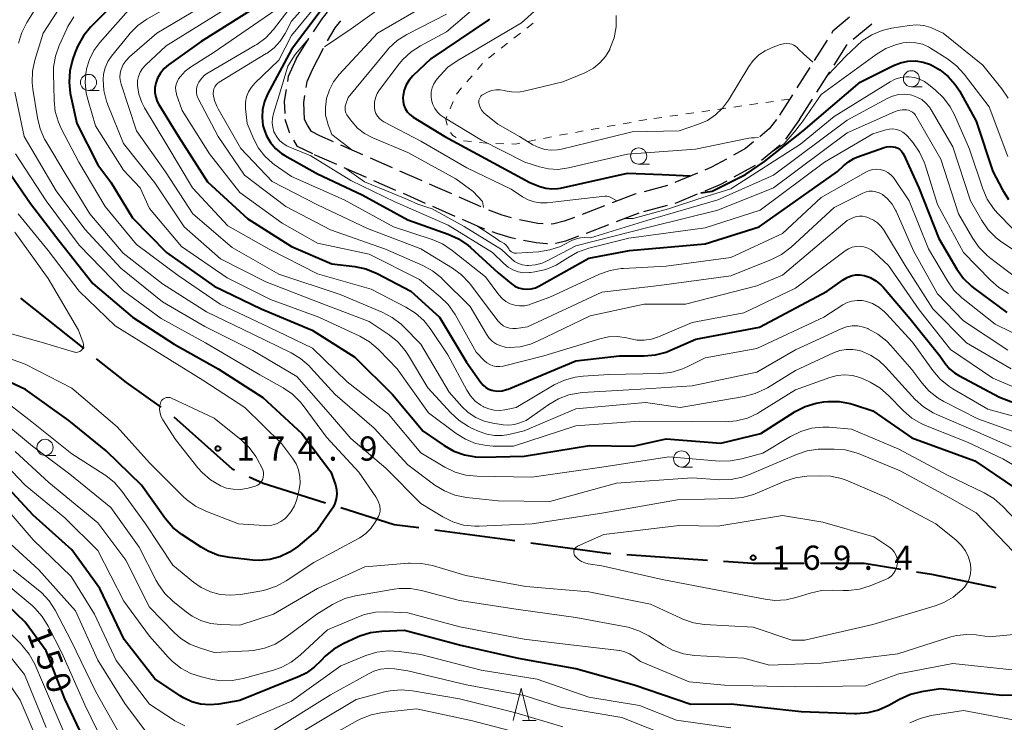
# Model space of a CAD drawing. Units: metres. Extents: x -72002 to -70000, y 28500 to 30000.
# Drawn here: x -70637 to -70485, y 29254 to 29363 of the extents above; entities that cross this region are included whole.
import ezdxf

# ---------------------------------------------------------------- set-up
doc = ezdxf.new("R2010")
doc.units = ezdxf.units.M
for name, color, linetype, lineweight in [('110600_大字・町・丁目界', 7, 'Continuous', 40), ('210600_庭園路等', 7, 'Continuous', 30), ('630100_植生界', 7, 'Continuous', 30), ('633100_広葉樹林', 7, 'Continuous', 13), ('633200_針葉樹林', 7, 'Continuous', 13), ('710100_等高線(計曲線)', 7, 'Continuous', 40), ('710200_等高線(主曲線)', 7, 'Continuous', 13), ('731200_図化機測定による標高点', 7, 'Continuous', 40)]:
    doc.layers.add(name, color=color, linetype=linetype, lineweight=lineweight)
doc.styles.add('Style-WORKING', font='MS Gothic.ttf')

msp = doc.modelspace()

# ---------------------------------------------------------------- linework, layer by layer
at = {"layer": '110600_大字・町・丁目界', "linetype": 'Continuous', "lineweight": 40}
for p, q in [((-70636.95, 29319.92), (-70627.19, 29312.12)), ((-70572.84, 29284.06), (-70560.45, 29282.39)), ((-70543.09, 29280.24), (-70530.62, 29279.38))]:
    msp.add_line(p, q, dxfattribs=at)
at = {"layer": '110600_大字・町・丁目界', "linetype": 'Continuous', "lineweight": 40, "flags": 128}
for points in [[(-70625.24, 29310.56), (-70620.61, 29306.86), (-70615.24, 29303.06)], [(-70613.23, 29301.57), (-70604.21, 29293.5), (-70603.85, 29293.33)], [(-70601.58, 29292.28), (-70599.39, 29291.27), (-70589.77, 29288.25)], [(-70587.38, 29287.51), (-70579.1, 29284.91), (-70575.32, 29284.4)], [(-70557.97, 29282.05), (-70546.15, 29280.45), (-70545.58, 29280.41)], [(-70528.12, 29279.2), (-70523.59, 29278.89), (-70515.64, 29278.89)], [(-70513.14, 29278.89), (-70506.38, 29278.89), (-70500.71, 29277.97)], [(-70498.24, 29277.57), (-70495.94, 29277.2), (-70485.99, 29275.13)]]:
    msp.add_lwpolyline(points, dxfattribs=at)
at = {"layer": '210600_庭園路等', "linetype": 'Continuous', "lineweight": 30}
for p, q in [((-70508.06, 29360.03), (-70505.19, 29362.44)), ((-70594.31, 29356.98), (-70592.31, 29360.15)), ((-70512.1, 29359.88), (-70514.12, 29356.72)), ((-70511, 29356.03), (-70508.99, 29359.2)), ((-70591.76, 29355.34), (-70590.04, 29358.67)), ((-70514.79, 29355.66), (-70516.81, 29352.5)), ((-70513.68, 29351.82), (-70511.67, 29354.98)), ((-70517.48, 29351.45), (-70519.49, 29348.28)), ((-70516.37, 29347.6), (-70514.36, 29350.76)), ((-70516.37, 29347.6), (-70518.54, 29344.54)), ((-70588.52, 29344.15), (-70590.65, 29345.09)), ((-70583.95, 29342.14), (-70587.38, 29343.65)), ((-70519.39, 29343.64), (-70522.27, 29341.24)), ((-70588.01, 29340.64), (-70591.44, 29342.15)), ((-70579.37, 29340.12), (-70582.8, 29341.63)), ((-70583.43, 29338.64), (-70586.86, 29340.14)), ((-70574.79, 29338.11), (-70578.23, 29339.62)), ((-70532.19, 29339.29), (-70535.65, 29337.84)), ((-70523.26, 29340.48), (-70526.55, 29338.68)), ((-70578.85, 29336.63), (-70582.28, 29338.13)), ((-70574.27, 29334.62), (-70577.7, 29336.13)), ((-70541.65, 29336.1), (-70541.88, 29336.04)), ((-70536.82, 29337.41), (-70540.44, 29336.43)), ((-70565.65, 29334.07), (-70569.08, 29335.59)), ((-70541.88, 29336.04), (-70545.38, 29334.69)), ((-70569.69, 29332.61), (-70573.12, 29334.12)), ((-70546.54, 29334.24), (-70550.04, 29332.89)), ((-70541.25, 29333.1), (-70544.75, 29331.75)), ((-70536.88, 29334.29), (-70540.5, 29333.31))]:
    msp.add_line(p, q, dxfattribs=at)
at = {"layer": '210600_庭園路等', "linetype": 'Continuous', "lineweight": 30, "flags": 128}
for points in [[(-70591.63, 29361.2), (-70590.29, 29363.22), (-70589.45, 29364.25)], [(-70589.47, 29359.78), (-70588.26, 29361.79), (-70587.37, 29362.88)], [(-70508.66, 29363.44), (-70511.2, 29361.29), (-70511.43, 29360.93)], [(-70594.31, 29356.98), (-70595.53, 29354.29), (-70595.66, 29353.5)], [(-70592.74, 29352.57), (-70592.59, 29353.51), (-70591.76, 29355.34)], [(-70595.86, 29352.27), (-70596.16, 29350.45), (-70596.04, 29348.55)], [(-70592.98, 29347.6), (-70593.11, 29350.26), (-70592.94, 29351.33)], [(-70595.27, 29345.49), (-70595.33, 29345.59), (-70595.98, 29347.6)], [(-70590.65, 29345.09), (-70591.94, 29345.73), (-70592.52, 29346.72), (-70592.98, 29347.6)], [(-70519.93, 29347.6), (-70521.06, 29346.15), (-70522.53, 29344.93)], [(-70591.72, 29342.27), (-70594.08, 29343.45), (-70594.64, 29344.41)], [(-70523.49, 29344.13), (-70524.72, 29343.1), (-70526.6, 29342.07)], [(-70527.7, 29341.47), (-70530, 29340.21), (-70531.04, 29339.77)], [(-70527.64, 29338.08), (-70528.7, 29337.5), (-70531.05, 29336.52)], [(-70570.22, 29336.09), (-70572.37, 29337.04), (-70573.65, 29337.6)], [(-70532.2, 29336.03), (-70535.38, 29334.7), (-70535.67, 29334.62)], [(-70560.95, 29332.37), (-70562.42, 29332.8), (-70564.49, 29333.58)], [(-70565.1, 29330.63), (-70565.75, 29330.88), (-70568.54, 29332.11)], [(-70556.05, 29331.44), (-70556.86, 29331.5), (-70559.74, 29332.06)], [(-70551.21, 29332.45), (-70552.81, 29331.86), (-70554.42, 29331.43), (-70554.8, 29331.4)], [(-70560.34, 29329.13), (-70561, 29329.26), (-70563.24, 29329.93), (-70563.93, 29330.19)], [(-70545.92, 29331.3), (-70549.39, 29329.96), (-70549.41, 29329.95)], [(-70555.41, 29328.33), (-70555.51, 29328.33), (-70557.13, 29328.49), (-70559.11, 29328.88)], [(-70550.59, 29329.52), (-70552.58, 29328.79), (-70554.12, 29328.4), (-70554.16, 29328.4)]]:
    msp.add_lwpolyline(points, dxfattribs=at)
at = {"layer": '630100_植生界', "linetype": 'Continuous', "lineweight": 13}
for p, q in [((-70557.62, 29362.51), (-70558.6, 29361.74)), ((-70559.59, 29360.97), (-70560.58, 29360.2)), ((-70561.57, 29359.44), (-70562.55, 29358.67)), ((-70563.54, 29357.9), (-70564.53, 29357.13)), ((-70565.43, 29356.28), (-70566.24, 29355.33)), ((-70567.06, 29354.38), (-70567.87, 29353.43)), ((-70568.69, 29352.49), (-70569.5, 29351.54)), ((-70570.01, 29350.4), (-70570.48, 29349.24)), ((-70522.85, 29350.07), (-70524.09, 29349.89)), ((-70520.38, 29350.42), (-70521.61, 29350.25)), ((-70517.9, 29350.78), (-70519.14, 29350.6)), ((-70532.75, 29348.64), (-70533.98, 29348.47)), ((-70530.27, 29349), (-70531.51, 29348.82)), ((-70527.8, 29349.36), (-70529.04, 29349.18)), ((-70525.32, 29349.71), (-70526.56, 29349.53)), ((-70570.95, 29348.08), (-70571.14, 29347.6)), ((-70570.9, 29346.75), (-70571.14, 29347.6)), ((-70542.46, 29347.16), (-70543.69, 29346.94)), ((-70540, 29347.6), (-70541.23, 29347.38)), ((-70537.7, 29347.93), (-70538.93, 29347.75)), ((-70535.22, 29348.29), (-70536.46, 29348.11)), ((-70552.3, 29345.39), (-70553.53, 29345.17)), ((-70549.84, 29345.83), (-70551.07, 29345.61)), ((-70547.38, 29346.28), (-70548.61, 29346.06)), ((-70544.92, 29346.72), (-70546.15, 29346.5)), ((-70567.14, 29344.18), (-70568.38, 29344.31)), ((-70562.15, 29343.86), (-70563.4, 29343.9)), ((-70557.21, 29344.44), (-70558.44, 29344.2)), ((-70554.76, 29344.93), (-70555.99, 29344.69))]:
    msp.add_line(p, q, dxfattribs=at)
at = {"layer": '630100_植生界', "linetype": 'Continuous', "lineweight": 13, "flags": 128}
for points in [[(-70569.51, 29344.81), (-70570.05, 29345.11), (-70570.42, 29345.62)], [(-70564.65, 29343.94), (-70564.83, 29343.94), (-70565.89, 29344.05)], [(-70559.67, 29343.96), (-70560.4, 29343.81), (-70560.9, 29343.83)]]:
    msp.add_lwpolyline(points, dxfattribs=at)
at = {"layer": '633100_広葉樹林', "linetype": 'Continuous', "lineweight": 13}
for p, q in [((-70626.44, 29352.1), (-70624.77, 29352.1)), ((-70499.05, 29352.67), (-70497.38, 29352.67)), ((-70541.28, 29340.7), (-70539.61, 29340.7)), ((-70633.17, 29295.58), (-70631.5, 29295.58)), ((-70534.63, 29293.79), (-70532.96, 29293.79))]:
    msp.add_line(p, q, dxfattribs=at)
for centre in [(-70626.44, 29353.35), (-70499.05, 29353.92), (-70541.28, 29341.95), (-70633.17, 29296.83), (-70534.63, 29295.04)]:
    msp.add_circle(centre, 1.25, dxfattribs=at)
at = {"layer": '633200_針葉樹林', "linetype": 'Continuous', "lineweight": 13}
msp.add_line((-70559.24, 29254.55), (-70557.16, 29254.55), dxfattribs=at)
at = {"layer": '633200_針葉樹林', "linetype": 'Continuous', "lineweight": 13, "flags": 128}
msp.add_lwpolyline([(-70560.7, 29254.55), (-70559.45, 29259.55), (-70558.2, 29254.55)], dxfattribs=at)
at = {"layer": '710100_等高線(計曲線)', "linetype": 'Continuous', "lineweight": 40, "flags": 128}
for points, elevation in [([(-70620.33, 29367.67), (-70626.11, 29361.89), (-70627.24, 29360.55), (-70628.11, 29359.04), (-70628.51, 29358.05), (-70628.92, 29356.83), (-70629.34, 29355.14), (-70629.46, 29353.4), (-70629.27, 29351.66), (-70629.22, 29351.42), (-70628.24, 29347), (-70625, 29340.61), (-70623, 29337.92), (-70619.62, 29332.38), (-70614.37, 29327), (-70607, 29321.81), (-70599.72, 29318.28), (-70591.81, 29315), (-70585.21, 29310.79), (-70579.4, 29305), (-70574.64, 29299.36), (-70571.4, 29297.11), (-70569.89, 29296.25), (-70568.25, 29295.66), (-70566.53, 29295.37), (-70565.49, 29295.33), (-70559, 29295.47), (-70548.9, 29297.1), (-70542.11, 29297), (-70537, 29298.13), (-70528.54, 29297.46)], 160), ([(-70588.35, 29367.32), (-70595, 29358.45), (-70598.73, 29351.54), (-70599.22, 29350.39), (-70599.51, 29349.18), (-70599.58, 29347.94), (-70599.44, 29346.7), (-70599.32, 29346.23), (-70598.9, 29345.09), (-70598.28, 29344.04), (-70597.49, 29343.12), (-70596.55, 29342.35), (-70596.04, 29342.03), (-70591, 29339.18), (-70584.06, 29335.94), (-70577, 29332.08), (-70570.74, 29329.87), (-70569.15, 29329.15), (-70567.71, 29328.16), (-70567.3, 29327.81), (-70563, 29323.86), (-70561, 29322.19), (-70560.46, 29321.82), (-70559.86, 29321.54), (-70559.22, 29321.38), (-70558.57, 29321.32), (-70557.91, 29321.38), (-70557.27, 29321.55), (-70556.73, 29321.81), (-70549, 29326.15), (-70542.7, 29327.3), (-70531, 29328.33), (-70522.6, 29331), (-70510.47, 29339.53), (-70509.57, 29340.43), (-70508.81, 29341.07), (-70507.95, 29341.56), (-70507.49, 29341.76), (-70503.28, 29343.28), (-70502.83, 29343.4), (-70502.36, 29343.44), (-70501.9, 29343.4), (-70501.51, 29343.3), (-70501.16, 29343.15), (-70500.85, 29342.94), (-70500.58, 29342.68), (-70500.36, 29342.38), (-70500.24, 29342.15), (-70497.92, 29337), (-70494.83, 29329.17), (-70492.01, 29324.42), (-70490.99, 29323.01), (-70489.74, 29321.79), (-70489.43, 29321.55), (-70484.3, 29317.7)], 140), ([(-70600.53, 29365), (-70609, 29359.68), (-70614.07, 29356.06), (-70614.75, 29355.48), (-70615.31, 29354.79), (-70615.75, 29354.02), (-70616.03, 29353.25), (-70616.16, 29352.53), (-70616.16, 29351.8), (-70616.04, 29351.08), (-70615.79, 29350.39), (-70615.55, 29349.94), (-70612.49, 29345), (-70608.02, 29337.98), (-70601.79, 29332.21), (-70595, 29327.92), (-70588.75, 29325.25), (-70585.23, 29324.83), (-70583.53, 29324.47), (-70581.75, 29323.74), (-70576.56, 29321), (-70572.1, 29317), (-70567.95, 29310.05), (-70565.7, 29306.87), (-70565.36, 29306.46), (-70564.95, 29306.12), (-70564.49, 29305.85), (-70563.99, 29305.68), (-70563.8, 29305.63), (-70563.11, 29305.56), (-70562.41, 29305.6), (-70561.73, 29305.77), (-70561.48, 29305.87), (-70551, 29310.25), (-70544.23, 29311), (-70540.43, 29311), (-70538.69, 29311.15), (-70537.01, 29311.6), (-70536.44, 29311.83), (-70532.43, 29313.57), (-70522.57, 29315.43), (-70512.07, 29321), (-70509.6, 29322.8), (-70509.02, 29323.15), (-70508.38, 29323.4), (-70507.7, 29323.53), (-70507.02, 29323.54), (-70506.34, 29323.44), (-70505.41, 29323.12), (-70504.54, 29322.64), (-70503.77, 29322.02), (-70503.38, 29321.61), (-70499.25, 29316.75), (-70494.64, 29311), (-70493.82, 29309.82), (-70493.16, 29309.02), (-70492.37, 29308.36), (-70491.73, 29307.96), (-70485.39, 29304.61)], 150), ([(-70564.36, 29363.13), (-70564.57, 29362.99), (-70573.44, 29357), (-70576.21, 29354.38), (-70576.79, 29353.72), (-70577.25, 29352.98), (-70577.57, 29352.16), (-70577.75, 29351.3), (-70577.77, 29351), (-70577.75, 29350.42), (-70577.63, 29349.85), (-70577.42, 29349.31), (-70577.11, 29348.82)], 130), ([(-70531.65, 29336.25), (-70529.9, 29336.52), (-70524.74, 29339.08), (-70521.77, 29341.08), (-70515.81, 29345.84), (-70507, 29353.38), (-70501.84, 29355.97), (-70500.75, 29356.4), (-70499.6, 29356.64), (-70498.42, 29356.67), (-70497.25, 29356.5), (-70496.09, 29356.11), (-70494.64, 29355.31), (-70493.35, 29354.28), (-70492.26, 29353.03), (-70491.62, 29352.05), (-70489, 29347.33), (-70486.43, 29339.57), (-70484.95, 29336.69), (-70484.02, 29335.22)], 130), ([(-70577.11, 29348.82), (-70576.72, 29348.38), (-70576.26, 29348.03), (-70576.17, 29347.97), (-70571.26, 29345), (-70565, 29341.59), (-70558.13, 29337.87), (-70556.56, 29337.25), (-70555.66, 29336.97), (-70554.72, 29336.86), (-70553.78, 29336.91), (-70553.36, 29336.99), (-70543, 29339.31), (-70537.66, 29339.11), (-70533.28, 29338.86)], 130), ([(-70639.81, 29341), (-70635.42, 29334.58), (-70631, 29328.81), (-70625.77, 29322.23), (-70619.65, 29317), (-70613.19, 29312.81), (-70606.36, 29309), (-70599.46, 29304.54), (-70593.41, 29299), (-70588.93, 29293.07), (-70588.23, 29291.04), (-70588.05, 29290.32)], 170), ([(-70588.05, 29290.32), (-70588, 29289.59), (-70588.08, 29288.85), (-70588.29, 29288.14), (-70588.61, 29287.48), (-70588.77, 29287.24), (-70591, 29284.06), (-70594.03, 29281.5), (-70595.34, 29280.58), (-70596.8, 29279.89), (-70598.35, 29279.47), (-70599.96, 29279.32), (-70601, 29279.38), (-70604.59, 29279.77), (-70606.3, 29280.11), (-70607.92, 29280.74), (-70609.02, 29281.38), (-70612.02, 29283.36), (-70613.38, 29284.45), (-70614.53, 29285.76), (-70614.68, 29285.95), (-70618.22, 29291), (-70623.71, 29296.29), (-70629.51, 29301), (-70636.19, 29305.81), (-70642.66, 29308.79)], 170), ([(-70485.39, 29304.61), (-70480.41, 29302.69)], 150), ([(-70528.54, 29297.46), (-70522.36, 29299), (-70517.03, 29302.37), (-70515.48, 29303.17), (-70513.81, 29303.68), (-70512.61, 29303.87), (-70511.99, 29303.93), (-70510.25, 29303.94), (-70508.53, 29303.64), (-70507.86, 29303.44), (-70505, 29302.47), (-70499, 29298.29), (-70489.25, 29294.75), (-70483, 29290.54)], 160), ([(-70603, 29257.63), (-70606.26, 29257.06), (-70607.67, 29256.94), (-70609.09, 29257.06), (-70610.46, 29257.43), (-70611.75, 29258.03), (-70612.25, 29258.34), (-70616.16, 29261), (-70620.92, 29267.08), (-70624.67, 29275), (-70629.02, 29280.98), (-70635, 29286.34), (-70640.16, 29291.84)], 160), ([(-70626.84, 29251), (-70630.13, 29257.87), (-70633, 29265.35), (-70636.23, 29269.77), (-70641.72, 29275)], 150), ([(-70475.54, 29258.59), (-70485, 29258.4), (-70494.56, 29259.44), (-70497.5, 29258.98), (-70499.19, 29258.57), (-70500.88, 29257.81), (-70502.54, 29256.88), (-70504.12, 29256.16), (-70505.81, 29255.72), (-70507.55, 29255.59), (-70507.82, 29255.59), (-70516.1, 29255.9), (-70526.94, 29257.06), (-70533.21, 29257), (-70541.99, 29260.01), (-70551, 29262.55), (-70559.87, 29264.13), (-70569, 29266.21), (-70577.53, 29268.47), (-70581.04, 29268.33), (-70582.77, 29268.11), (-70584.43, 29267.59), (-70584.79, 29267.43), (-70587.02, 29266.42), (-70588.49, 29265.58), (-70589.8, 29264.5), (-70590.4, 29263.85), (-70591.5, 29262.77), (-70592.77, 29261.89), (-70593.82, 29261.37), (-70603, 29257.63)], 160)]:
    msp.add_lwpolyline(points, dxfattribs=dict(at, elevation=elevation))
at = {"layer": '710200_等高線(主曲線)', "linetype": 'Continuous', "lineweight": 13, "flags": 128}
for points, elevation in [([(-70592.52, 29421.18), (-70587.78, 29418.22), (-70585, 29414.98), (-70581.73, 29412.99), (-70581.08, 29412.52), (-70580.53, 29411.94), (-70580.08, 29411.27), (-70579.76, 29410.54), (-70579.57, 29409.76), (-70579.52, 29408.96), (-70579.61, 29408.17), (-70579.82, 29407.42), (-70582.28, 29401), (-70585, 29389.9), (-70586.02, 29387.97), (-70586.96, 29386.51), (-70588.15, 29385.23), (-70588.64, 29384.82), (-70598.5, 29377), (-70607.25, 29369), (-70617.39, 29363.14), (-70618.82, 29362.14)], 156), ([(-70542.4, 29412.58), (-70543.8, 29410.74), (-70544.98, 29409.46), (-70546.36, 29408.4), (-70546.7, 29408.19), (-70553.11, 29404.45), (-70554.53, 29403.45), (-70555.76, 29402.21), (-70556.75, 29400.78), (-70556.93, 29400.45), (-70558.44, 29397.56), (-70560.27, 29387), (-70563.15, 29378.85), (-70567, 29372.37), (-70571.15, 29368.85), (-70581.06, 29365), (-70585.8, 29361.64), (-70589.92, 29358.86)], 138), ([(-70597.69, 29408.05), (-70597.24, 29407.18), (-70596.93, 29406.15), (-70596.79, 29405.08), (-70596.81, 29404.31), (-70596.85, 29403.85), (-70597.15, 29402.14), (-70597.75, 29400.5), (-70598.62, 29398.99), (-70598.95, 29398.55), (-70606.44, 29389), (-70611.1, 29383), (-70623, 29374.41), (-70631.33, 29368.59), (-70632.66, 29367.47), (-70633.78, 29366.14), (-70634.08, 29365.69), (-70635.98, 29362.64), (-70636.77, 29361.09), (-70637.28, 29359.42)], 166), ([(-70588.43, 29370.29), (-70595, 29362.85), (-70596.02, 29360.91), (-70596.77, 29359.74), (-70597.7, 29358.73), (-70598.8, 29357.89), (-70598.92, 29357.82), (-70606.19, 29353.4), (-70606.46, 29353.2), (-70606.7, 29352.96), (-70606.88, 29352.67), (-70607.02, 29352.36), (-70607.1, 29352.03), (-70607.12, 29351.69), (-70607.12, 29351.55), (-70606.94, 29350.57), (-70606.59, 29349.65), (-70606.39, 29349.26), (-70602.87, 29343.13), (-70597.99, 29338.01), (-70591, 29334.38), (-70583.27, 29330.73), (-70575, 29327.57), (-70570.11, 29324.6), (-70568.7, 29323.57), (-70567.5, 29322.31), (-70567.25, 29321.99), (-70565, 29318.94), (-70563.01, 29316.38), (-70562.66, 29316), (-70562.25, 29315.68), (-70561.78, 29315.45), (-70561.28, 29315.29), (-70560.77, 29315.23), (-70560.22, 29315.26), (-70558.49, 29315.51), (-70547, 29320.89), (-70538.12, 29321.88), (-70527, 29323.39), (-70520.72, 29325.91), (-70519.16, 29326.69), (-70517.64, 29327.85), (-70511, 29334), (-70506.57, 29336.2), (-70506.08, 29336.39), (-70505.57, 29336.49), (-70505.05, 29336.5), (-70504.54, 29336.43), (-70504.04, 29336.26), (-70503.55, 29335.99), (-70502.73, 29335.31), (-70502.03, 29334.5), (-70501.49, 29333.59), (-70501.4, 29333.4), (-70498.72, 29327.28), (-70495, 29320.6), (-70491, 29316.41), (-70484.1, 29311.9)], 144), ([(-70588.22, 29368.93), (-70595, 29360.62), (-70597, 29356.81), (-70600.68, 29353.26), (-70601.23, 29352.63), (-70601.66, 29351.91), (-70601.96, 29351.12), (-70602.13, 29350.3), (-70602.14, 29349.45), (-70602.13, 29349.32), (-70601.9, 29347), (-70600.87, 29344.58), (-70600.12, 29343.18), (-70599.14, 29341.92), (-70597.96, 29340.86), (-70597.68, 29340.66), (-70595, 29338.8), (-70586.85, 29335.15), (-70579.24, 29331), (-70573.25, 29329.03), (-70571.65, 29328.34), (-70570.12, 29327.34), (-70565, 29323.24), (-70562.91, 29320.45), (-70562.41, 29319.89), (-70561.83, 29319.43), (-70561.17, 29319.07), (-70560.45, 29318.84), (-70559.71, 29318.73), (-70558.97, 29318.75), (-70558.23, 29318.91), (-70558, 29318.99), (-70555, 29320.08), (-70547.32, 29323.63), (-70545.68, 29324.22), (-70543.96, 29324.52), (-70543.61, 29324.54), (-70537, 29324.87), (-70527, 29326.24), (-70519, 29329.95), (-70513, 29335.54), (-70506.13, 29339.46), (-70505.6, 29339.71)], 142), ([(-70561.96, 29369), (-70571, 29361.19), (-70575.05, 29359.04), (-70576.51, 29358.09), (-70577.79, 29356.91), (-70578.33, 29356.25), (-70581.38, 29352.22), (-70581.76, 29351.63), (-70582.02, 29350.98), (-70582.17, 29350.3), (-70582.19, 29349.6), (-70582.19, 29349.47), (-70582.1, 29348.99), (-70581.94, 29348.54), (-70581.7, 29348.12), (-70581.39, 29347.74), (-70581.02, 29347.43), (-70580.7, 29347.23), (-70575, 29344.27), (-70567.86, 29340.14), (-70561, 29336.81), (-70559.26, 29335.65), (-70558.38, 29335.17), (-70557.44, 29334.84), (-70556.45, 29334.69), (-70555.44, 29334.71), (-70552.82, 29335), (-70546.5, 29335.72), (-70546.18, 29335.73), (-70545.87, 29335.68), (-70545.37, 29335.42), (-70544.65, 29335.01)], 132), ([(-70605, 29367.47), (-70615.86, 29361), (-70620.08, 29357.32), (-70620.63, 29356.76), (-70621.06, 29356.11), (-70621.39, 29355.37), (-70621.54, 29354.76), (-70621.58, 29354.13), (-70621.51, 29353.5), (-70621.39, 29353.07), (-70619, 29345.87), (-70614.52, 29339.48), (-70610.31, 29333), (-70604.21, 29327.79), (-70597, 29323.68), (-70587.47, 29320.53), (-70580.97, 29317.79), (-70579.42, 29316.97), (-70578.05, 29315.9), (-70577.69, 29315.55), (-70575, 29312.79), (-70570.63, 29305.37), (-70568.66, 29303.16), (-70567.65, 29302.21), (-70566.49, 29301.44), (-70565.21, 29300.89), (-70563.87, 29300.58), (-70562.23, 29300.34), (-70561.37, 29300.28), (-70560.52, 29300.38), (-70559.83, 29300.58), (-70558.67, 29301), (-70555.2, 29303.47), (-70553.7, 29304.36), (-70552.07, 29304.97), (-70550.35, 29305.29), (-70549.97, 29305.32), (-70541, 29305.83), (-70533, 29306.37), (-70523, 29308.48), (-70517, 29311.92), (-70509.93, 29315.18), (-70509.1, 29315.48), (-70508.23, 29315.63), (-70507.35, 29315.63)], 154), ([(-70630.7, 29365.27), (-70633.46, 29361), (-70634.75, 29356.78), (-70635.11, 29355.08), (-70635.17, 29353.34), (-70635.06, 29352.3), (-70634.36, 29347.85), (-70633.94, 29346.16), (-70633.24, 29344.56), (-70633.07, 29344.27), (-70629.92, 29339), (-70626.22, 29333), (-70621.07, 29326.93), (-70615, 29322.16), (-70608.16, 29317.84), (-70601, 29314.37), (-70595.09, 29311.48), (-70593.6, 29310.58), (-70592.28, 29309.44), (-70592.07, 29309.21), (-70588.25, 29305), (-70582.21, 29299.79), (-70577, 29294.12), (-70572.82, 29291), (-70571.34, 29290.08), (-70569.72, 29289.44), (-70567.92, 29289.07), (-70563, 29288.54), (-70555, 29288.45), (-70544.7, 29291.3), (-70533, 29292.11), (-70528.71, 29291.83), (-70526.96, 29291.88), (-70525.25, 29292.22), (-70524.12, 29292.63), (-70516.86, 29295.75), (-70515.21, 29296.3), (-70513.48, 29296.55), (-70512.97, 29296.57), (-70511.03, 29296.58), (-70509.29, 29296.44), (-70507.6, 29296), (-70507.13, 29295.82), (-70500.81, 29293.19), (-70493.08, 29289), (-70489, 29286.72), (-70483.3, 29280.7)], 164), ([(-70603, 29366.08), (-70614.43, 29359), (-70617.63, 29356.01), (-70618.09, 29355.5), (-70618.45, 29354.93), (-70618.7, 29354.29), (-70618.85, 29353.63), (-70618.87, 29352.94), (-70618.86, 29352.87), (-70618.65, 29351.52), (-70618.2, 29350.22), (-70617.77, 29349.4), (-70614.33, 29343.67), (-70610.33, 29337), (-70604.88, 29331.12), (-70598.47, 29327.53), (-70591, 29323.72), (-70582.68, 29321.32), (-70577.31, 29318.57), (-70575.84, 29317.64), (-70574.54, 29316.48)], 152), ([(-70619.84, 29365), (-70624.71, 29359.51), (-70625.61, 29358.28), (-70626.29, 29356.92), (-70626.73, 29355.46), (-70626.77, 29355.23), (-70626.79, 29355.13), (-70626.94, 29353.39), (-70626.79, 29351.66), (-70626.52, 29350.53), (-70625.36, 29346.64), (-70621, 29339.75), (-70618.43, 29337), (-70617, 29333.85)], 158), ([(-70597.43, 29364.57), (-70607, 29358.01), (-70610.64, 29355.71), (-70611.49, 29355.07), (-70612.22, 29354.28), (-70612.51, 29353.88), (-70612.73, 29353.46), (-70612.88, 29353.01), (-70612.95, 29352.54), (-70612.93, 29352.07), (-70612.84, 29351.6), (-70612.8, 29351.49), (-70611.93, 29349), (-70607.71, 29342.29), (-70603, 29336.32), (-70596.45, 29331.55), (-70591, 29328.45), (-70583, 29326.76), (-70575.18, 29322.82), (-70572, 29320.17), (-70570.77, 29318.94), (-70569.7, 29317.41), (-70566.41, 29311.59), (-70565.18, 29310.3), (-70564.78, 29309.94), (-70564.33, 29309.66), (-70563.84, 29309.47), (-70563.32, 29309.36), (-70562.78, 29309.35), (-70562.23, 29309.43), (-70555.96, 29311), (-70547.3, 29313.66), (-70545.94, 29313.95), (-70544.56, 29314), (-70543.18, 29313.81), (-70542.69, 29313.68), (-70541.56, 29313.45), (-70540.41, 29313.42), (-70539.27, 29313.59), (-70538.18, 29313.95), (-70533, 29316.19), (-70525, 29317.65), (-70517, 29321.47), (-70509.31, 29327.27), (-70508.79, 29327.6), (-70508.22, 29327.83)], 148), ([(-70595.57, 29364.43), (-70597.81, 29361.56), (-70598.99, 29360.28), (-70600.38, 29359.23), (-70600.68, 29359.05), (-70607.92, 29354.85), (-70608.48, 29354.45), (-70608.97, 29353.96), (-70609.36, 29353.4), (-70609.53, 29353.09), (-70609.67, 29352.67), (-70609.75, 29352.24), (-70609.75, 29351.8), (-70609.67, 29351.36), (-70609.52, 29350.95), (-70609.46, 29350.84), (-70606.36, 29345), (-70602.31, 29339), (-70595.89, 29334.11), (-70589, 29330.52), (-70580.46, 29327.54), (-70574.71, 29325.01), (-70573.18, 29324.17), (-70571.82, 29323.07), (-70571.68, 29322.93), (-70567.37, 29318.63), (-70564.84, 29314.35), (-70564.41, 29313.76), (-70563.89, 29313.25), (-70563.29, 29312.84), (-70562.63, 29312.54), (-70561.92, 29312.36), (-70561.33, 29312.3), (-70559.64, 29312.42), (-70558, 29312.82)], 146), ([(-70574.76, 29365), (-70581.72, 29361), (-70587.65, 29354.56), (-70588.51, 29353.45)], 136), ([(-70571, 29363.93), (-70577.16, 29360.76), (-70578.64, 29359.83), (-70579.93, 29358.65), (-70580.31, 29358.21), (-70586.23, 29351), (-70586.6, 29350), (-70586.69, 29349.67), (-70586.72, 29349.33), (-70586.69, 29348.99), (-70586.6, 29348.65), (-70586.46, 29348.34), (-70586.33, 29348.15), (-70585.7, 29347.29), (-70584.8, 29346.28), (-70583.74, 29345.44), (-70582.45, 29344.76), (-70577, 29342.48), (-70569.6, 29338.4)], 134), ([(-70556.94, 29364.82), (-70559.41, 29362.59), (-70569.38, 29356.7), (-70570.8, 29355.69), (-70572.02, 29354.44), (-70572.16, 29354.26), (-70572.61, 29353.68), (-70572.97, 29353.13), (-70573.23, 29352.52), (-70573.38, 29351.88), (-70573.42, 29351.22), (-70573.35, 29350.59), (-70573.15, 29349.93), (-70572.84, 29349.31), (-70572.43, 29348.75), (-70571.93, 29348.28), (-70571.5, 29347.98), (-70565.58, 29344.42), (-70558.87, 29341), (-70556.65, 29340.28), (-70555.22, 29339.96), (-70553.76, 29339.88)], 128), ([(-70544.74, 29363.72), (-70544.75, 29361.98), (-70545.07, 29360.27), (-70545.72, 29358.54), (-70545.76, 29358.46), (-70546.43, 29357.35), (-70547.28, 29356.37), (-70548.29, 29355.56), (-70549.42, 29354.93), (-70549.61, 29354.85), (-70553, 29353.45), (-70558.78, 29352.03), (-70559.87, 29351.86), (-70560.98, 29351.88), (-70561.94, 29352.06), (-70562.03, 29352.08), (-70562.69, 29352.2), (-70563.37, 29352.2), (-70564.04, 29352.08), (-70564.67, 29351.85), (-70564.88, 29351.74), (-70565.33, 29351.49), (-70565.53, 29351.37), (-70565.69, 29351.21), (-70565.83, 29351.02), (-70565.93, 29350.82), (-70566, 29350.59), (-70566.03, 29350.37), (-70566.01, 29350.13), (-70565.98, 29350), (-70565.8, 29349.49), (-70565.54, 29349.02), (-70565.2, 29348.61), (-70564.92, 29348.36), (-70563.1, 29346.9), (-70559.7, 29345), (-70557.64, 29343.71), (-70556.75, 29343.25), (-70555.8, 29342.96), (-70554.82, 29342.84), (-70553.82, 29342.89), (-70553.23, 29343), (-70549, 29344.05), (-70542.29, 29345.71), (-70535, 29345.85), (-70532, 29346.87), (-70530.62, 29347.47), (-70529.37, 29348.31)], 126), ([(-70628.71, 29363.5), (-70629.63, 29362.02), (-70629.82, 29361.63), (-70630.98, 29359.07), (-70631.56, 29357.43), (-70631.84, 29355.71), (-70631.87, 29354.72), (-70631.78, 29350.59), (-70631.59, 29348.86), (-70631.1, 29347.19), (-70630.66, 29346.21), (-70627.96, 29341), (-70623.88, 29334.12), (-70619, 29328.27), (-70612.56, 29323.44), (-70606.07, 29319), (-70598.53, 29315.47), (-70591.78, 29312.22), (-70586.38, 29307), (-70580, 29302), (-70575, 29295.97)], 162), ([(-70618.82, 29362.14), (-70620.05, 29360.91), (-70620.17, 29360.77), (-70622.86, 29357.44), (-70623.44, 29356.58), (-70623.87, 29355.63), (-70624.12, 29354.62), (-70624.19, 29353.81), (-70624.08, 29352.1), (-70623.67, 29350.44), (-70623.46, 29349.88), (-70621, 29343.89), (-70616.18, 29337.82), (-70611.65, 29331), (-70605.99, 29326.01), (-70599, 29322.49), (-70590.75, 29319.25), (-70583, 29316.32), (-70579.92, 29314.26), (-70578.57, 29313.16), (-70577.42, 29311.85), (-70576.89, 29311.06), (-70573.93, 29306.07), (-70570.37, 29302.17), (-70569.08, 29300.99), (-70567.62, 29300.06), (-70567.16, 29299.83), (-70565.95, 29299.28), (-70564.8, 29298.86), (-70563.59, 29298.66), (-70562.36, 29298.67), (-70561.37, 29298.83), (-70559, 29299.4), (-70551, 29302.8), (-70540.23, 29303.77), (-70534.84, 29303), (-70524.92, 29304.71), (-70523.23, 29305.16), (-70521.65, 29305.89), (-70521.35, 29306.07), (-70517, 29308.76), (-70511.11, 29311.48), (-70510.14, 29311.83), (-70509.13, 29312), (-70508.1, 29312), (-70507.1, 29311.82), (-70506.8, 29311.73), (-70505.39, 29311.12), (-70504.11, 29310.28), (-70503.04, 29309.28), (-70500.03, 29305.97), (-70498.46, 29304.26), (-70497.17, 29303.09), (-70495.69, 29302.16), (-70495.02, 29301.85), (-70488.79, 29299.21), (-70483.59, 29296.94)], 156), ([(-70511.95, 29354.52), (-70509.21, 29357.43), (-70506.67, 29359.79), (-70505.2, 29360.73), (-70503.6, 29361.4), (-70502.12, 29361.75), (-70499.36, 29362.19), (-70498.25, 29362.27), (-70497.13, 29362.15), (-70496.06, 29361.84), (-70495.82, 29361.74), (-70494.11, 29361), (-70487.99, 29356.01), (-70485.03, 29352.35), (-70484.05, 29350.9)], 126), ([(-70592.33, 29360.13), (-70594.46, 29357.69), (-70595.59, 29355.88), (-70596.7, 29352.04), (-70597.8, 29348.53), (-70597.97, 29347.83), (-70598.01, 29347.11), (-70597.93, 29346.4), (-70597.73, 29345.7), (-70597.66, 29345.53), (-70597.31, 29344.9), (-70596.86, 29344.35), (-70596.33, 29343.88), (-70595.72, 29343.52), (-70595.51, 29343.43), (-70592.04, 29341.96), (-70585.84, 29338.16), (-70579, 29334.85), (-70570.74, 29331.26), (-70563.91, 29327), (-70562.16, 29325.29), (-70561.49, 29324.74), (-70560.73, 29324.31), (-70559.91, 29324.02), (-70559.05, 29323.88), (-70558.18, 29323.89), (-70558, 29323.91), (-70557.36, 29324), (-70555.66, 29324.39)], 138), ([(-70529.37, 29348.31), (-70528.28, 29349.35), (-70527.37, 29350.6), (-70524.24, 29355.8), (-70523.54, 29356.77), (-70522.68, 29357.6), (-70521.7, 29358.26), (-70520.73, 29358.7), (-70519.35, 29359.21), (-70518.87, 29359.34), (-70518.38, 29359.38), (-70517.89, 29359.34), (-70517.57, 29359.27), (-70517.26, 29359.14), (-70516.98, 29358.97), (-70516.73, 29358.75), (-70516.52, 29358.49), (-70515.76, 29357.78), (-70514.33, 29356.47)], 126), ([(-70520.71, 29342.53), (-70518.75, 29343.83), (-70516.87, 29346.03), (-70516.46, 29346.55), (-70516.15, 29346.92), (-70515.85, 29347.34), (-70513, 29351.47), (-70504.49, 29357.69), (-70503, 29358.6), (-70501.37, 29359.23), (-70500.53, 29359.43), (-70500.39, 29359.46), (-70499.37, 29359.57), (-70498.35, 29359.5), (-70497.35, 29359.25), (-70496.41, 29358.84), (-70496.1, 29358.66), (-70493.47, 29356.99), (-70492.08, 29355.94), (-70490.87, 29354.63), (-70487, 29349.57), (-70484.14, 29341.86)], 128), ([(-70588.51, 29353.45), (-70589.16, 29352.21), (-70589.58, 29350.87), (-70589.77, 29349.48), (-70589.73, 29348.27), (-70589.36, 29346.77), (-70588.78, 29345.3), (-70585.67, 29342.91)], 136), ([(-70527, 29336.86), (-70516.22, 29343.78), (-70511, 29348.05), (-70502.34, 29353.44), (-70501.54, 29353.84), (-70500.68, 29354.1), (-70499.79, 29354.21), (-70499.43, 29354.21), (-70498.59, 29354.1), (-70497.79, 29353.85), (-70497.04, 29353.47), (-70496.62, 29353.17), (-70495.36, 29352.18), (-70494.09, 29350.98), (-70493.05, 29349.58), (-70492.38, 29348.31), (-70490.07, 29343), (-70488.01, 29336.87), (-70487.31, 29335.28), (-70486.35, 29333.82), (-70485.7, 29333.08), (-70483.34, 29330.66)], 132), ([(-70637.87, 29351.85), (-70636.4, 29345), (-70631.43, 29336.57), (-70627, 29330.63), (-70621.43, 29324.57), (-70615, 29319.36), (-70608.45, 29315.55), (-70601, 29311.84), (-70594.17, 29307.83), (-70589, 29301.89), (-70585.81, 29298.19), (-70580.4, 29293.6), (-70575, 29288.14), (-70571.6, 29286.07), (-70570.04, 29285.3), (-70568.37, 29284.81), (-70566.64, 29284.62), (-70565.95, 29284.63), (-70557.77, 29285), (-70547, 29286.66), (-70535.28, 29288.72), (-70526.91, 29288.89), (-70525.18, 29289.07), (-70523.5, 29289.56), (-70523.24, 29289.66)], 166), ([(-70501.96, 29351.24), (-70501.07, 29351.46), (-70500.15, 29351.52), (-70499.23, 29351.42), (-70499, 29351.37), (-70498.2, 29351.09), (-70497.46, 29350.68), (-70496.8, 29350.15), (-70496.24, 29349.52), (-70495.97, 29349.09), (-70492.64, 29343.36), (-70489.91, 29335), (-70488.17, 29331.96), (-70487.17, 29330.53), (-70485.94, 29329.29), (-70485.05, 29328.63), (-70480.45, 29325.55)], 134), ([(-70566.15, 29331.04), (-70564.28, 29329.8), (-70563.15, 29329), (-70562.72, 29328.73), (-70562.54, 29328.64), (-70562.46, 29328.61), (-70562.12, 29328.43), (-70561.82, 29328.19), (-70561.56, 29327.9), (-70561.36, 29327.56), (-70561.25, 29327.38), (-70561.11, 29327.22), (-70560.95, 29327.09), (-70560.76, 29326.99), (-70560.56, 29326.92), (-70560.36, 29326.89), (-70560.19, 29326.89), (-70556.77, 29327.12), (-70555.05, 29327.4), (-70553.4, 29327.96), (-70552.91, 29328.19), (-70551.5, 29328.91), (-70550.92, 29329.15), (-70550.3, 29329.28), (-70549.69, 29329.31), (-70548.73, 29329.27), (-70540.02, 29331.98), (-70529, 29335.16), (-70520.42, 29339), (-70509, 29347.48), (-70502.81, 29350.87), (-70501.96, 29351.24)], 134), ([(-70586.53, 29339.99), (-70583.73, 29337.98), (-70579.42, 29336.22), (-70577.06, 29335.21), (-70575.47, 29334.5), (-70575.15, 29334.39), (-70574.09, 29334.05), (-70573.26, 29333.76), (-70568.28, 29331.06), (-70562.51, 29327.49), (-70561.02, 29326.06), (-70560.49, 29325.64), (-70559.89, 29325.32), (-70559.25, 29325.11), (-70558.59, 29325.01), (-70558.35, 29325), (-70557.26, 29325.1), (-70556.19, 29325.38), (-70555.43, 29325.72), (-70551, 29328.03), (-70539.43, 29331), (-70529, 29333.58), (-70520.41, 29337), (-70509, 29345.52), (-70501.67, 29348.82), (-70501.09, 29349.02), (-70500.47, 29349.12), (-70499.82, 29349.11), (-70499.49, 29349.04), (-70499.17, 29348.92), (-70498.89, 29348.75), (-70498.64, 29348.52), (-70498.43, 29348.26), (-70498.36, 29348.16), (-70494.51, 29341.49), (-70491.74, 29333), (-70489.54, 29329.19), (-70488.54, 29327.76), (-70487.3, 29326.53)], 136), ([(-70522.44, 29333.56), (-70512.48, 29341), (-70505, 29345.37), (-70503, 29346), (-70502.46, 29346.11), (-70501.92, 29346.14), (-70501.37, 29346.06), (-70500.85, 29345.9), (-70500.37, 29345.64), (-70499.93, 29345.31), (-70499.65, 29345.01), (-70498.8, 29343.99), (-70497.8, 29342.57), (-70497.07, 29340.98), (-70496.93, 29340.58), (-70495, 29334.46), (-70490.98, 29327.02), (-70486.82, 29322.72), (-70485.5, 29321.57), (-70484.01, 29320.68)], 138), ([(-70553.76, 29339.88), (-70552.16, 29340.1), (-70543, 29342.23), (-70532.46, 29343), (-70524.24, 29344.72), (-70523.8, 29344.78), (-70523.33, 29344.78), (-70522.72, 29344.8)], 128), ([(-70637.72, 29342.28), (-70633, 29335), (-70627.87, 29328.13), (-70621, 29321.07), (-70615.19, 29316.81), (-70608.35, 29313), (-70599.91, 29308.09), (-70596.31, 29306.04), (-70594.87, 29305.05), (-70593.63, 29303.82), (-70593.23, 29303.32), (-70589.58, 29298.42), (-70584.57, 29293), (-70581.98, 29289.18), (-70581.61, 29288.49), (-70581.35, 29287.76)], 168), ([(-70505.6, 29339.71), (-70505.02, 29339.86), (-70504.43, 29339.91), (-70503.84, 29339.86), (-70503.72, 29339.83), (-70503.18, 29339.66), (-70502.68, 29339.4), (-70502.23, 29339.06), (-70501.84, 29338.64), (-70501.72, 29338.47), (-70499.38, 29335), (-70496.4, 29327.6), (-70493.48, 29322.62), (-70492.47, 29321.2), (-70491.23, 29319.98), (-70491.05, 29319.83), (-70486.09, 29315.91), (-70479, 29312.47)], 142), ([(-70569.6, 29338.4), (-70566.87, 29336.45), (-70565.43, 29334.91), (-70565.3, 29333.96)], 134), ([(-70543.34, 29332.27), (-70542.1, 29332.27), (-70536.66, 29333.77), (-70531.5, 29335.48), (-70527, 29336.86)], 132), ([(-70617, 29333.85), (-70612.05, 29327.95), (-70605, 29323.07), (-70598.28, 29319.72), (-70590.78, 29317), (-70584.44, 29314.05), (-70582.93, 29313.17), (-70581.59, 29312.05), (-70581.45, 29311.91), (-70578.65, 29309), (-70573.83, 29302.17), (-70569.55, 29298.98), (-70568.1, 29298.08), (-70566.51, 29297.45), (-70564.84, 29297.1), (-70563.82, 29297.04), (-70560.63, 29297), (-70551, 29300.18), (-70541.13, 29300.87), (-70533, 29300.82), (-70527.87, 29300.79), (-70526.13, 29300.93), (-70524.45, 29301.38), (-70522.86, 29302.1), (-70522.56, 29302.29), (-70517, 29305.73), (-70511.68, 29307.64), (-70510.53, 29307.95), (-70509.35, 29308.05), (-70508.16, 29307.94), (-70507.01, 29307.63), (-70506.42, 29307.38), (-70505.45, 29306.92), (-70503.95, 29306.03), (-70502.6, 29304.88), (-70500.28, 29302.51), (-70498.96, 29301.37), (-70497.46, 29300.48), (-70496.85, 29300.22), (-70490.38, 29297.62), (-70484.89, 29295.05), (-70483.38, 29294.18)], 158), ([(-70531, 29330.81), (-70522.44, 29333.56)], 138), ([(-70637.34, 29333), (-70632.68, 29327.32), (-70627.88, 29321), (-70622.34, 29315.66), (-70615, 29311.09), (-70608.76, 29307.24), (-70602.23, 29303), (-70596.57, 29297.43), (-70594.85, 29295.15), (-70594.3, 29294.28)], 172), ([(-70558, 29312.82), (-70556.91, 29313.27), (-70548.8, 29317.2), (-70540.44, 29319), (-70534.03, 29319), (-70523, 29321.87), (-70519, 29323.49), (-70509, 29331.97), (-70508, 29332.41), (-70507.55, 29332.57), (-70507.08, 29332.64), (-70506.6, 29332.64), (-70506.14, 29332.55), (-70505.97, 29332.49), (-70505.58, 29332.35), (-70504.91, 29332.04), (-70504.3, 29331.63), (-70503.78, 29331.11), (-70503.38, 29330.55), (-70500.04, 29325), (-70495.72, 29318.28), (-70490.53, 29313), (-70483.61, 29309)], 146), ([(-70637.84, 29330.16), (-70632.67, 29323), (-70627.97, 29315), (-70627.27, 29313), (-70627.23, 29312.82), (-70627.21, 29312.63), (-70627.23, 29312.44), (-70627.29, 29312.25), (-70627.37, 29312.08), (-70627.48, 29311.93), (-70627.62, 29311.8), (-70627.78, 29311.69), (-70627.95, 29311.61), (-70628.13, 29311.56), (-70628.32, 29311.55), (-70628.51, 29311.57), (-70628.61, 29311.59), (-70633.42, 29313), (-70642.47, 29315.53)], 174), ([(-70542.79, 29329.21), (-70531, 29330.81)], 138), ([(-70549, 29327.67), (-70542.79, 29329.21)], 138), ([(-70552.26, 29326.21), (-70550.75, 29327.06)], 138), ([(-70550.75, 29327.06), (-70549, 29327.67)], 138), ([(-70508.22, 29327.83), (-70507.62, 29327.96), (-70507.01, 29327.98), (-70506.4, 29327.89), (-70505.82, 29327.7), (-70505.27, 29327.41), (-70504.78, 29327.03), (-70502.62, 29325), (-70497.85, 29318.15), (-70493, 29311.97), (-70486.45, 29307.55), (-70478.03, 29303.97)], 148), ([(-70554.05, 29325.06), (-70553.04, 29325.67)], 138), ([(-70553.04, 29325.67), (-70552.26, 29326.21)], 138), ([(-70487.3, 29326.53), (-70486.95, 29326.25), (-70482.7, 29323)], 136), ([(-70555.66, 29324.39), (-70554.05, 29325.06)], 138), ([(-70574.54, 29316.48), (-70573.56, 29315.23), (-70570.84, 29311.16), (-70567.88, 29305.68), (-70567.3, 29304.79), (-70566.56, 29304.01), (-70565.7, 29303.37), (-70565.35, 29303.17), (-70565.27, 29303.12), (-70564.48, 29302.79), (-70563.64, 29302.6), (-70562.78, 29302.55), (-70561.97, 29302.65), (-70560.24, 29303), (-70554.35, 29306.5), (-70552.78, 29307.25), (-70551.1, 29307.73), (-70549.84, 29307.88), (-70545.88, 29308.12), (-70538.01, 29308.26), (-70536.28, 29308.45), (-70534.6, 29308.93), (-70533.64, 29309.36), (-70531, 29310.71), (-70523, 29312.13), (-70512.62, 29317), (-70509.69, 29318.89), (-70509, 29319.25), (-70508.25, 29319.49), (-70507.47, 29319.6), (-70506.69, 29319.57), (-70506.16, 29319.47), (-70505.09, 29319.1), (-70504.1, 29318.55), (-70503.22, 29317.84), (-70502.95, 29317.56), (-70498.87, 29313.13), (-70495.72, 29308.73), (-70494.59, 29307.41), (-70493.24, 29306.3), (-70492.64, 29305.92), (-70487.24, 29302.76), (-70483.26, 29301.64)], 152), ([(-70507.35, 29315.63), (-70506.48, 29315.47), (-70505.78, 29315.22), (-70505.76, 29315.21), (-70504.23, 29314.37), (-70502.87, 29313.29), (-70502.22, 29312.6), (-70499, 29308.89), (-70497.46, 29306.84), (-70496.3, 29305.54), (-70494.92, 29304.47), (-70494.03, 29303.95), (-70488.76, 29301.24), (-70483.3, 29299.3)], 154), ([(-70594.3, 29294.28), (-70593.92, 29293.34), (-70593.71, 29292.33), (-70593.67, 29291.31), (-70593.81, 29290.3), (-70593.86, 29290.11), (-70594.21, 29288.77), (-70594.57, 29287.78), (-70595.1, 29286.86), (-70595.78, 29286.05), (-70596.06, 29285.79), (-70596.67, 29285.33), (-70597.34, 29285), (-70598.07, 29284.78), (-70598.82, 29284.7), (-70599.26, 29284.71), (-70603.23, 29285), (-70608.3, 29286.96), (-70609.87, 29287.73), (-70611.28, 29288.75), (-70611.78, 29289.22), (-70617, 29294.44), (-70622, 29300), (-70629, 29305.99), (-70636.27, 29309.73), (-70645, 29312.85)], 172), ([(-70607, 29301.37), (-70602.82, 29298.01), (-70601.56, 29296.81), (-70600.53, 29295.4), (-70600.29, 29294.98), (-70599.61, 29293.72), (-70599.46, 29293.37), (-70599.37, 29293), (-70599.35, 29292.62), (-70599.4, 29292.23), (-70599.48, 29291.93), (-70599.62, 29291.64), (-70599.8, 29291.37), (-70600.03, 29291.14), (-70600.29, 29290.96), (-70600.59, 29290.82), (-70600.78, 29290.76), (-70601.93, 29290.48), (-70602.97, 29290.32), (-70604.03, 29290.34), (-70605.06, 29290.54), (-70606, 29290.9), (-70606.07, 29290.93), (-70607.55, 29291.81), (-70608.85, 29292.93), (-70609.5, 29293.66), (-70613, 29298.04), (-70614.93, 29301.08), (-70615.19, 29301.58), (-70615.36, 29302.12), (-70615.43, 29302.68), (-70615.4, 29303.24), (-70615.31, 29303.69), (-70615.24, 29303.89), (-70615.13, 29304.07), (-70614.99, 29304.23), (-70614.82, 29304.37), (-70614.64, 29304.47), (-70614.44, 29304.54), (-70614.23, 29304.58), (-70614.01, 29304.58), (-70613.8, 29304.54), (-70613.62, 29304.47), (-70607, 29301.37)], 174), ([(-70581.35, 29287.76), (-70581.33, 29287.67), (-70581.28, 29287.3), (-70581.29, 29286.93), (-70581.37, 29286.56), (-70581.51, 29286.22), (-70581.56, 29286.13), (-70582.07, 29285.23), (-70582.72, 29284.29), (-70583.52, 29283.48), (-70584.45, 29282.83), (-70584.65, 29282.71), (-70591.55, 29279), (-70595.82, 29276.16), (-70597.35, 29275.33), (-70599, 29274.77), (-70599.62, 29274.64), (-70602.92, 29274.06), (-70604.49, 29273.92), (-70606.05, 29274.06), (-70607.57, 29274.47), (-70608.99, 29275.13), (-70610.2, 29275.97), (-70613.4, 29278.6), (-70617.64, 29285), (-70621.28, 29290.05), (-70622.42, 29291.37), (-70623.77, 29292.47), (-70624.01, 29292.63), (-70629, 29295.82), (-70635.22, 29300.78), (-70639.36, 29304.01)], 168), ([(-70523.24, 29289.66), (-70518.64, 29291.59), (-70516.98, 29292.13), (-70515.22, 29292.36), (-70513.3, 29292.45), (-70511.56, 29292.38), (-70509.85, 29292), (-70508.89, 29291.65), (-70502.92, 29289.08), (-70495.25, 29285), (-70492.12, 29282.45), (-70491.34, 29281.69), (-70490.7, 29280.81), (-70490.23, 29279.84), (-70489.92, 29278.75), (-70489.85, 29277.99), (-70489.91, 29277.23), (-70490.1, 29276.49), (-70490.42, 29275.8), (-70490.85, 29275.18), (-70491.13, 29274.87), (-70491.25, 29274.75), (-70492.57, 29273.65), (-70494.05, 29272.79), (-70495.36, 29272.29), (-70505, 29269.38), (-70515.55, 29267), (-70517.55, 29267), (-70523.54, 29269), (-70531.06, 29269.42), (-70532.78, 29269.67), (-70534.44, 29270.22), (-70534.76, 29270.36), (-70539.44, 29272.56), (-70549, 29274.46), (-70558.73, 29275.27), (-70568.04, 29277), (-70573.19, 29278.52), (-70574.9, 29278.87), (-70576.64, 29278.91), (-70576.88, 29278.89), (-70583.69, 29278.31), (-70591, 29275), (-70597.8, 29271), (-70603, 29269.29), (-70606, 29269.38), (-70607.54, 29269.56), (-70609.03, 29270.01), (-70610.42, 29270.71), (-70611.34, 29271.36), (-70613.35, 29272.98), (-70614.61, 29274.19), (-70615.63, 29275.6), (-70615.97, 29276.2), (-70618.62, 29281.38), (-70623, 29287.5), (-70629.31, 29292.69), (-70635.09, 29297), (-70641, 29301.88)], 166), ([(-70575, 29295.97), (-70571.27, 29293.76), (-70569.7, 29293.01), (-70568.03, 29292.54), (-70566.35, 29292.37), (-70557.79, 29292.21), (-70547, 29293.76), (-70536.62, 29295.38), (-70528.78, 29294.72), (-70527.04, 29294.73), (-70525.28, 29295.05), (-70522.06, 29295.94), (-70517.75, 29298.54), (-70516.19, 29299.3), (-70514.51, 29299.79), (-70512.78, 29299.97), (-70511.8, 29299.94), (-70508.34, 29299.66), (-70501, 29296.53), (-70493.47, 29292.53), (-70487.8, 29289.79), (-70486.3, 29288.89), (-70484.92, 29287.7), (-70480.71, 29283.29)], 162), ([(-70483, 29262.31), (-70492.64, 29263.36), (-70501, 29261.75), (-70506.1, 29259.9), (-70517, 29259.74), (-70527.98, 29260.02), (-70533.46, 29260.54), (-70541, 29263.66), (-70542, 29264.44), (-70542.67, 29264.87), (-70543.4, 29265.18), (-70544.17, 29265.36), (-70544.26, 29265.37), (-70553.53, 29266.47), (-70559, 29267.14), (-70568.97, 29269.03), (-70577, 29271.2), (-70580.25, 29271.36), (-70581.99, 29271.3), (-70583.7, 29270.93), (-70584.62, 29270.59), (-70589.43, 29268.57), (-70593.7, 29264.63), (-70595.08, 29263.56), (-70596.63, 29262.76), (-70597.79, 29262.35), (-70602.51, 29261.03), (-70604.22, 29260.71), (-70605.96, 29260.69), (-70607.52, 29260.94), (-70608.95, 29261.28), (-70610.61, 29261.83), (-70612.14, 29262.66), (-70613.51, 29263.74), (-70614.09, 29264.33), (-70617, 29267.58), (-70620.96, 29273.04), (-70625, 29280.84), (-70630.1, 29285.9), (-70636.27, 29291), (-70641.53, 29296.47)], 162), ([(-70560.23, 29271.77), (-70569, 29273.13), (-70574.9, 29274.68), (-70576.62, 29274.98), (-70578.36, 29274.97), (-70579.14, 29274.87), (-70585.09, 29273.85), (-70586.78, 29273.41), (-70588.36, 29272.68), (-70588.65, 29272.51), (-70591.11, 29271), (-70596.09, 29267.29), (-70597.57, 29266.37), (-70599.19, 29265.73), (-70600.9, 29265.37), (-70601.6, 29265.32), (-70607, 29265.07), (-70609.27, 29265.77), (-70610.76, 29266.38), (-70612.13, 29267.23), (-70613.19, 29268.17), (-70617, 29272.1), (-70620.65, 29279.35), (-70625, 29285.15), (-70632.61, 29291.39), (-70637.8, 29296.2)], 164), ([(-70611.54, 29253.73), (-70613.06, 29254.48), (-70613.31, 29254.64), (-70617, 29257.05), (-70622.18, 29263.82), (-70625.52, 29271), (-70629.14, 29276.86), (-70635, 29282.51), (-70640.64, 29289)], 158), ([(-70504.88, 29283), (-70502.41, 29281.34), (-70502.04, 29281.04), (-70501.73, 29280.68), (-70501.49, 29280.27), (-70501.32, 29279.82), (-70501.22, 29279.36), (-70501.22, 29278.88), (-70501.24, 29278.69), (-70501.35, 29278.19), (-70501.55, 29277.71), (-70501.84, 29277.28), (-70502.19, 29276.9), (-70502.6, 29276.59), (-70503.05, 29276.36), (-70505.41, 29275.4), (-70507.07, 29274.88), (-70508.8, 29274.66), (-70509.61, 29274.67), (-70511.22, 29274.73), (-70512.96, 29274.66), (-70514.7, 29274.26), (-70516.73, 29273.61), (-70518.43, 29273.22), (-70520.18, 29273.14), (-70521.69, 29273.31), (-70529, 29274.72), (-70537.61, 29276.39), (-70547, 29278.51), (-70549.09, 29278.82), (-70549.62, 29278.94), (-70550.12, 29279.16), (-70550.58, 29279.46), (-70550.97, 29279.83), (-70551.11, 29280), (-70551.21, 29280.15), (-70551.28, 29280.31), (-70551.31, 29280.48), (-70551.32, 29280.65), (-70551.3, 29280.82), (-70551.25, 29280.99), (-70551.17, 29281.14), (-70551.06, 29281.28), (-70550.94, 29281.4), (-70550.79, 29281.49), (-70550.73, 29281.52), (-70546.65, 29283.35), (-70535, 29284.71), (-70529, 29284.64), (-70519, 29286.27), (-70512.76, 29285.24), (-70504.88, 29283)], 168), ([(-70617.62, 29252.87), (-70620.84, 29257.16), (-70625, 29263.87), (-70628.47, 29271.53), (-70634.13, 29277.87), (-70639.72, 29283)], 156), ([(-70621, 29251.37), (-70625.32, 29259), (-70629.12, 29266.88), (-70631.61, 29271.6), (-70632.55, 29273.07), (-70633.73, 29274.34), (-70634.18, 29274.73), (-70638.11, 29277.89)], 154), ([(-70623.1, 29248.9), (-70627.02, 29256.98), (-70630.59, 29265), (-70632.69, 29269.17), (-70633.61, 29270.65), (-70634.77, 29271.95), (-70635.18, 29272.32), (-70639.8, 29276.2)], 152), ([(-70627.16, 29244.84), (-70630.35, 29253), (-70633.55, 29260.45), (-70634.77, 29263.26), (-70635.61, 29264.79), (-70636.7, 29266.15), (-70636.88, 29266.34), (-70641.28, 29270.72)], 148), ([(-70476.71, 29268.49), (-70487, 29267.48), (-70489, 29267.78), (-70490.51, 29267.87), (-70492.02, 29267.7), (-70492.93, 29267.47), (-70501.16, 29264.84), (-70513, 29263.42), (-70521, 29263.11), (-70525, 29264.17), (-70532.63, 29264.62), (-70534.35, 29264.88), (-70536.01, 29265.43), (-70537.41, 29266.18), (-70539.7, 29267.64), (-70541.25, 29268.44), (-70542.91, 29268.97), (-70543.22, 29269.03), (-70551, 29270.51), (-70560.23, 29271.77)], 164), ([(-70633, 29253.43), (-70636.36, 29261.64), (-70641, 29267.41)], 146), ([(-70527, 29253.39), (-70535.43, 29254.57), (-70541.12, 29256.88), (-70549, 29258.14), (-70557, 29260.92), (-70565.66, 29262.34), (-70575, 29264.77), (-70578.32, 29265.23), (-70580.06, 29265.32), (-70581.79, 29265.11), (-70583.51, 29264.58), (-70587.36, 29263), (-70595, 29257.53), (-70603.48, 29253.87)], 158), ([(-70633.8, 29250.2), (-70637, 29257.69), (-70641.61, 29264.39)], 144), ([(-70536.09, 29251.91), (-70543.9, 29255), (-70553.4, 29256.6), (-70559, 29258.4), (-70567.94, 29260.06), (-70577, 29262.25), (-70579.08, 29262.55), (-70580.16, 29262.61), (-70581.24, 29262.48), (-70582.29, 29262.17), (-70582.99, 29261.84), (-70589, 29258.53), (-70597.8, 29253)], 156), ([(-70553, 29253.56), (-70560.29, 29255.71), (-70569, 29257.87), (-70576.29, 29259.15), (-70578.03, 29259.3), (-70579.76, 29259.14), (-70580.61, 29258.96), (-70585, 29257.78), (-70596.3, 29251)], 154), ([(-70557.89, 29252.11), (-70567, 29254.51), (-70575.66, 29256.34), (-70580.95, 29255.77), (-70582.66, 29255.43), (-70584.29, 29254.8), (-70584.79, 29254.54), (-70595.52, 29248.48)], 152), ([(-70471.35, 29253), (-70481.67, 29254.33), (-70491, 29256.06), (-70495.99, 29255.29), (-70497.68, 29254.87), (-70499.28, 29254.16)], 158)]:
    msp.add_lwpolyline(points, dxfattribs=dict(at, elevation=elevation))
at = {"layer": '731200_図化機測定による標高点', "linetype": 'Continuous', "lineweight": 40}
for centre in [(-70606.41, 29296.65, 174.88), (-70523.54, 29279.74, 169.41)]:
    msp.add_circle(centre, 0.375, dxfattribs=at)

# ---------------------------------------------------------------- texts
at = {"layer": '710100_等高線(計曲線)', "linetype": 'Continuous', "lineweight": 40, "style": 'Style-WORKING'}
for s, p in [('1', (-70636.05, 29268.06, -10)), ('5', (-70634.71, 29264.56, -10)), ('0', (-70633.36, 29261.06, -10))]:
    msp.add_text(s, height=3.75, rotation=291, dxfattribs=at).set_placement(p)
at = {"layer": '731200_図化機測定による標高点', "linetype": 'Continuous', "lineweight": 40, "style": 'Style-WORKING'}
for s, p in [('1', (-70603.56, 29294.78, -10)), ('7', (-70598.81, 29294.78, -10)), ('4', (-70594.06, 29294.78, -10)), ('9', (-70584.56, 29294.78, -10)), ('.', (-70589.31, 29294.78, -10)), ('1', (-70520.69, 29277.87, -10)), ('6', (-70515.94, 29277.87, -10)), ('9', (-70511.19, 29277.87, -10)), ('4', (-70501.69, 29277.87, -10)), ('.', (-70506.44, 29277.87, -10))]:
    msp.add_text(s, height=3.75, dxfattribs=at).set_placement(p)

doc.saveas('drawing.dxf')
